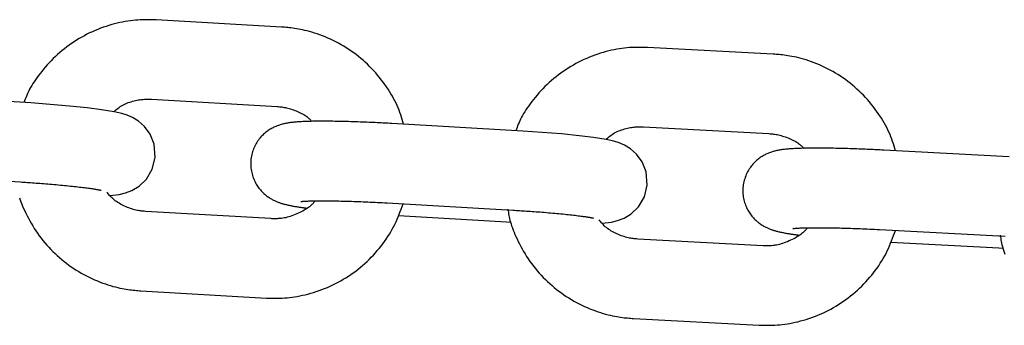
# Model space of a CAD drawing. Extents: x -7512 to 6172, y -1197 to 2325.
# Drawn here: x 2407 to 2481, y 993 to 1016 of the extents above; entities that cross this region are included whole.
import ezdxf

# ---------------------------------------------------------------- set-up
doc = ezdxf.new("R2010")
doc.units = 0

msp = doc.modelspace()

# ---------------------------------------------------------------- linework, layer by layer
at = {"color": 7, "linetype": 'Continuous'}
for p, q in [((2426.336, 1015.133), (2416.856, 1015.679)), ((2463.464, 1013.091), (2453.982, 1013.598)), ((2406.982, 1009.437), (2397.504, 1010.021)), ((2416.511, 1009.689), (2425.991, 1009.143)), ((2444.135, 1007.314), (2434.655, 1007.86)), ((2453.661, 1007.607), (2463.143, 1007.099)), ((2481.296, 1005.343), (2471.814, 1005.851)), ((2397.135, 1004.033), (2406.613, 1003.448)), ((2434.31, 1001.87), (2443.79, 1001.324)), ((2425.531, 1000.684), (2416.051, 1001.23)), ((2435.159, 1000.914), (2443.312, 1000.444)), ((2443.312, 1000.444), (2443.675, 1000.425)), ((2471.493, 999.859), (2480.976, 999.352)), ((2462.718, 998.638), (2453.235, 999.145)), ((2472.345, 998.909), (2480.498, 998.473)), ((2480.498, 998.473), (2480.862, 998.454)), ((2415.706, 995.24), (2425.186, 994.694)), ((2452.915, 993.154), (2462.397, 992.647))]:
    msp.add_line(p, q, dxfattribs=at)
for points in [[(2416.856, 1015.679), (2416.688, 1015.683), (2416.519, 1015.687), (2416.35, 1015.69), (2416.179, 1015.691), (2416.006, 1015.689), (2415.832, 1015.686), (2415.655, 1015.679), (2415.474, 1015.669), (2415.291, 1015.654), (2415.104, 1015.636), (2414.914, 1015.612), (2414.721, 1015.585), (2414.525, 1015.553), (2414.326, 1015.516), (2414.124, 1015.474), (2413.92, 1015.427), (2413.714, 1015.376), (2413.506, 1015.319), (2413.296, 1015.257), (2413.086, 1015.19), (2412.876, 1015.119), (2412.665, 1015.043), (2412.456, 1014.961), (2412.248, 1014.876), (2412.042, 1014.785), (2411.839, 1014.69), (2411.637, 1014.591), (2411.437, 1014.487), (2411.24, 1014.379), (2411.045, 1014.266), (2410.853, 1014.149), (2410.663, 1014.028), (2410.476, 1013.903), (2410.291, 1013.774), (2410.11, 1013.641), (2409.931, 1013.504), (2409.756, 1013.363), (2409.584, 1013.218), (2409.416, 1013.069), (2409.251, 1012.916), (2409.09, 1012.76), (2408.932, 1012.601), (2408.78, 1012.44), (2408.631, 1012.277), (2408.488, 1012.114), (2408.35, 1011.951), (2408.218, 1011.789), (2408.091, 1011.629), (2407.971, 1011.471), (2407.857, 1011.316), (2407.749, 1011.163), (2407.648, 1011.014), (2407.553, 1010.867), (2407.464, 1010.724), (2407.382, 1010.584), (2407.307, 1010.447), (2407.239, 1010.314), (2407.176, 1010.184), (2407.118, 1010.057), (2407.065, 1009.931), (2407.015, 1009.808), (2406.967, 1009.685), (2406.922, 1009.564), (2406.877, 1009.443)], [(2435.552, 1007.808), (2435.498, 1007.984), (2435.444, 1008.159), (2435.388, 1008.334), (2435.33, 1008.51), (2435.268, 1008.685), (2435.203, 1008.861), (2435.133, 1009.038), (2435.058, 1009.214), (2434.977, 1009.391), (2434.89, 1009.568), (2434.797, 1009.746), (2434.699, 1009.924), (2434.595, 1010.101), (2434.486, 1010.279), (2434.372, 1010.457), (2434.252, 1010.634), (2434.128, 1010.811), (2434, 1010.987), (2433.866, 1011.163), (2433.729, 1011.337), (2433.587, 1011.509), (2433.441, 1011.678), (2433.29, 1011.845), (2433.137, 1012.009), (2432.979, 1012.17), (2432.817, 1012.327), (2432.653, 1012.48), (2432.484, 1012.63), (2432.313, 1012.775), (2432.138, 1012.918), (2431.96, 1013.056), (2431.779, 1013.19), (2431.595, 1013.32), (2431.409, 1013.447), (2431.22, 1013.569), (2431.028, 1013.687), (2430.833, 1013.801), (2430.637, 1013.91), (2430.437, 1014.015), (2430.236, 1014.116), (2430.032, 1014.212), (2429.828, 1014.304), (2429.623, 1014.39), (2429.419, 1014.472), (2429.216, 1014.548), (2429.016, 1014.619), (2428.82, 1014.684), (2428.629, 1014.744), (2428.442, 1014.798), (2428.262, 1014.846), (2428.087, 1014.888), (2427.919, 1014.926), (2427.757, 1014.96), (2427.6, 1014.989), (2427.451, 1015.014), (2427.308, 1015.036), (2427.172, 1015.055), (2427.041, 1015.071), (2426.916, 1015.085), (2426.795, 1015.097), (2426.677, 1015.107), (2426.562, 1015.117), (2426.449, 1015.125), (2426.336, 1015.133)], [(2453.982, 1013.598), (2453.813, 1013.601), (2453.645, 1013.604), (2453.475, 1013.606), (2453.304, 1013.607), (2453.132, 1013.605), (2452.957, 1013.6), (2452.78, 1013.593), (2452.6, 1013.582), (2452.416, 1013.567), (2452.229, 1013.547), (2452.039, 1013.523), (2451.846, 1013.495), (2451.65, 1013.462), (2451.452, 1013.424), (2451.25, 1013.382), (2451.047, 1013.334), (2450.84, 1013.281), (2450.632, 1013.224), (2450.423, 1013.161), (2450.213, 1013.094), (2450.003, 1013.021), (2449.793, 1012.944), (2449.585, 1012.862), (2449.377, 1012.776), (2449.171, 1012.684), (2448.968, 1012.589), (2448.767, 1012.488), (2448.568, 1012.383), (2448.371, 1012.274), (2448.176, 1012.161), (2447.984, 1012.043), (2447.795, 1011.922), (2447.609, 1011.796), (2447.425, 1011.666), (2447.244, 1011.532), (2447.066, 1011.394), (2446.891, 1011.252), (2446.72, 1011.107), (2446.552, 1010.957), (2446.388, 1010.804), (2446.227, 1010.647), (2446.071, 1010.488), (2445.918, 1010.326), (2445.771, 1010.162), (2445.628, 1009.999), (2445.491, 1009.835), (2445.359, 1009.672), (2445.233, 1009.512), (2445.114, 1009.353), (2445, 1009.197), (2444.893, 1009.045), (2444.792, 1008.895), (2444.698, 1008.748), (2444.61, 1008.604), (2444.529, 1008.464), (2444.454, 1008.327), (2444.386, 1008.193), (2444.324, 1008.063), (2444.267, 1007.935), (2444.214, 1007.809), (2444.164, 1007.685), (2444.117, 1007.563), (2444.072, 1007.441), (2444.027, 1007.32)], [(2472.709, 1005.803), (2472.655, 1005.978), (2472.6, 1006.153), (2472.543, 1006.328), (2472.484, 1006.504), (2472.422, 1006.679), (2472.356, 1006.855), (2472.286, 1007.031), (2472.21, 1007.207), (2472.128, 1007.384), (2472.04, 1007.561), (2471.947, 1007.738), (2471.848, 1007.915), (2471.743, 1008.093), (2471.633, 1008.27), (2471.518, 1008.447), (2471.398, 1008.624), (2471.273, 1008.801), (2471.144, 1008.976), (2471.01, 1009.151), (2470.871, 1009.324), (2470.729, 1009.496), (2470.582, 1009.665), (2470.431, 1009.831), (2470.276, 1009.995), (2470.118, 1010.154), (2469.956, 1010.311), (2469.791, 1010.463), (2469.622, 1010.612), (2469.449, 1010.757), (2469.274, 1010.899), (2469.096, 1011.036), (2468.914, 1011.17), (2468.73, 1011.3), (2468.543, 1011.425), (2468.353, 1011.547), (2468.161, 1011.664), (2467.966, 1011.777), (2467.769, 1011.886), (2467.569, 1011.99), (2467.367, 1012.09), (2467.163, 1012.185), (2466.958, 1012.276), (2466.753, 1012.361), (2466.549, 1012.442), (2466.346, 1012.518), (2466.146, 1012.588), (2465.949, 1012.652), (2465.757, 1012.711), (2465.571, 1012.764), (2465.39, 1012.811), (2465.216, 1012.853), (2465.047, 1012.89), (2464.884, 1012.923), (2464.728, 1012.952), (2464.579, 1012.976), (2464.436, 1012.998), (2464.299, 1013.016), (2464.169, 1013.032), (2464.044, 1013.045), (2463.922, 1013.057), (2463.805, 1013.066), (2463.69, 1013.075), (2463.576, 1013.083), (2463.464, 1013.091)], [(2413.36, 1002.43), (2414.064, 1002.513), (2414.538, 1002.622), (2415.022, 1002.806), (2415.567, 1003.132), (2416.121, 1003.664), (2416.564, 1004.409), (2416.784, 1005.302), (2416.709, 1006.29), (2416.408, 1007.055), (2415.99, 1007.631), (2415.527, 1008.042), (2415.084, 1008.313), (2414.679, 1008.489), (2414.269, 1008.617), (2413.686, 1008.749), (2412.744, 1008.904), (2411.653, 1009.042), (2410.311, 1009.181), (2408.853, 1009.306), (2407.408, 1009.41), (2406.982, 1009.437)], [(2413.662, 1008.753), (2413.74, 1008.818), (2413.819, 1008.883), (2413.899, 1008.947), (2413.981, 1009.01), (2414.065, 1009.072), (2414.152, 1009.132), (2414.243, 1009.189), (2414.338, 1009.244), (2414.437, 1009.296), (2414.541, 1009.345), (2414.647, 1009.39), (2414.756, 1009.433), (2414.866, 1009.472), (2414.977, 1009.508), (2415.087, 1009.54), (2415.197, 1009.569), (2415.305, 1009.594), (2415.41, 1009.617), (2415.513, 1009.636), (2415.613, 1009.651), (2415.709, 1009.665), (2415.801, 1009.675), (2415.889, 1009.684), (2415.973, 1009.69), (2416.051, 1009.694), (2416.125, 1009.697), (2416.195, 1009.698), (2416.262, 1009.697), (2416.327, 1009.696), (2416.389, 1009.694), (2416.451, 1009.692), (2416.511, 1009.689)], [(2425.991, 1009.143), (2426.078, 1009.135), (2426.165, 1009.127), (2426.253, 1009.118), (2426.342, 1009.107), (2426.432, 1009.095), (2426.524, 1009.08), (2426.618, 1009.062), (2426.715, 1009.041), (2426.815, 1009.017), (2426.917, 1008.989), (2427.02, 1008.957), (2427.125, 1008.923), (2427.23, 1008.886), (2427.334, 1008.847), (2427.438, 1008.806), (2427.54, 1008.763), (2427.64, 1008.718), (2427.738, 1008.672), (2427.832, 1008.625), (2427.922, 1008.578), (2428.008, 1008.53), (2428.088, 1008.482), (2428.163, 1008.434), (2428.232, 1008.386), (2428.295, 1008.339), (2428.351, 1008.293), (2428.403, 1008.247), (2428.45, 1008.201), (2428.494, 1008.156), (2428.535, 1008.111), (2428.575, 1008.066), (2428.613, 1008.021)], [(2434.655, 1007.86), (2434.523, 1007.867), (2434.39, 1007.875), (2434.256, 1007.882), (2434.121, 1007.889), (2433.984, 1007.897), (2433.845, 1007.904), (2433.703, 1007.911), (2433.558, 1007.918), (2433.409, 1007.925), (2433.257, 1007.933), (2433.101, 1007.94), (2432.942, 1007.947), (2432.78, 1007.953), (2432.615, 1007.96), (2432.447, 1007.967), (2432.276, 1007.973), (2432.103, 1007.979), (2431.928, 1007.985), (2431.752, 1007.991), (2431.575, 1007.996), (2431.398, 1008.001), (2431.221, 1008.006), (2431.045, 1008.01), (2430.87, 1008.014), (2430.698, 1008.018), (2430.528, 1008.021), (2430.359, 1008.024), (2430.194, 1008.026), (2430.03, 1008.028), (2429.869, 1008.029), (2429.711, 1008.03), (2429.555, 1008.031), (2429.402, 1008.031), (2429.252, 1008.031), (2429.104, 1008.03), (2428.96, 1008.029), (2428.819, 1008.027), (2428.681, 1008.025), (2428.548, 1008.022), (2428.417, 1008.019), (2428.291, 1008.015), (2428.169, 1008.011), (2428.05, 1008.007), (2427.936, 1008.002), (2427.826, 1007.996), (2427.72, 1007.991), (2427.619, 1007.984), (2427.521, 1007.978), (2427.429, 1007.971), (2427.34, 1007.964), (2427.254, 1007.956), (2427.172, 1007.947), (2427.092, 1007.939), (2427.015, 1007.929), (2426.94, 1007.919), (2426.866, 1007.908), (2426.793, 1007.896), (2426.721, 1007.883), (2426.649, 1007.87), (2426.579, 1007.855), (2426.509, 1007.839), (2426.44, 1007.823), (2426.371, 1007.805), (2426.303, 1007.786), (2426.234, 1007.766), (2426.166, 1007.745), (2426.099, 1007.722), (2426.031, 1007.697), (2425.962, 1007.671), (2425.894, 1007.643), (2425.825, 1007.613), (2425.756, 1007.581), (2425.686, 1007.546), (2425.616, 1007.509), (2425.545, 1007.47), (2425.474, 1007.428), (2425.403, 1007.384), (2425.332, 1007.336), (2425.261, 1007.286), (2425.19, 1007.233), (2425.119, 1007.176), (2425.048, 1007.117), (2424.979, 1007.054), (2424.91, 1006.988), (2424.842, 1006.919), (2424.775, 1006.847), (2424.71, 1006.772), (2424.647, 1006.693), (2424.585, 1006.611), (2424.526, 1006.526), (2424.468, 1006.438), (2424.413, 1006.347), (2424.361, 1006.253), (2424.311, 1006.156), (2424.265, 1006.056), (2424.222, 1005.953), (2424.182, 1005.848), (2424.146, 1005.74), (2424.113, 1005.631), (2424.085, 1005.52), (2424.06, 1005.407), (2424.04, 1005.293), (2424.024, 1005.179), (2424.012, 1005.064), (2424.005, 1004.948), (2424.003, 1004.833), (2424.005, 1004.718), (2424.011, 1004.604), (2424.021, 1004.491), (2424.036, 1004.379), (2424.055, 1004.269), (2424.077, 1004.16), (2424.104, 1004.054), (2424.133, 1003.95), (2424.167, 1003.848), (2424.203, 1003.748), (2424.242, 1003.652), (2424.284, 1003.558), (2424.328, 1003.467), (2424.374, 1003.379), (2424.422, 1003.294), (2424.471, 1003.212), (2424.522, 1003.134), (2424.575, 1003.058), (2424.628, 1002.985), (2424.683, 1002.915), (2424.739, 1002.848), (2424.796, 1002.784), (2424.853, 1002.723), (2424.911, 1002.664), (2424.97, 1002.607), (2425.029, 1002.553), (2425.088, 1002.502), (2425.147, 1002.452), (2425.207, 1002.406), (2425.267, 1002.361), (2425.326, 1002.319), (2425.385, 1002.278), (2425.445, 1002.24), (2425.503, 1002.204), (2425.562, 1002.169), (2425.62, 1002.137), (2425.677, 1002.106), (2425.734, 1002.077), (2425.79, 1002.049), (2425.846, 1002.023), (2425.901, 1001.999), (2425.956, 1001.975), (2426.011, 1001.953), (2426.065, 1001.932), (2426.12, 1001.912), (2426.174, 1001.892), (2426.229, 1001.873), (2426.284, 1001.855), (2426.339, 1001.838), (2426.396, 1001.821), (2426.453, 1001.804), (2426.513, 1001.788), (2426.574, 1001.772), (2426.636, 1001.756), (2426.702, 1001.74), (2426.768, 1001.725), (2426.837, 1001.709), (2426.906, 1001.694), (2426.977, 1001.679), (2427.047, 1001.665), (2427.117, 1001.651), (2427.187, 1001.637), (2427.256, 1001.624), (2427.324, 1001.611), (2427.392, 1001.599), (2427.458, 1001.588), (2427.524, 1001.577), (2427.588, 1001.566), (2427.652, 1001.556), (2427.716, 1001.546), (2427.778, 1001.537), (2427.84, 1001.529), (2427.901, 1001.521), (2427.962, 1001.513), (2428.022, 1001.505), (2428.082, 1001.498), (2428.142, 1001.49), (2428.202, 1001.483)], [(2450.539, 1000.335), (2451.244, 1000.421), (2451.717, 1000.532), (2452.199, 1000.717), (2452.743, 1001.045), (2453.295, 1001.58), (2453.735, 1002.326), (2453.952, 1003.22), (2453.873, 1004.207), (2453.569, 1004.972), (2453.148, 1005.546), (2452.685, 1005.955), (2452.24, 1006.224), (2451.834, 1006.398), (2451.425, 1006.525), (2450.843, 1006.654), (2449.901, 1006.805), (2448.811, 1006.938), (2447.468, 1007.072), (2446.011, 1007.191), (2444.565, 1007.288), (2444.135, 1007.314)], [(2450.815, 1006.658), (2450.893, 1006.724), (2450.972, 1006.789), (2451.051, 1006.854), (2451.133, 1006.917), (2451.217, 1006.979), (2451.304, 1007.039), (2451.395, 1007.097), (2451.489, 1007.152), (2451.589, 1007.205), (2451.692, 1007.254), (2451.798, 1007.3), (2451.907, 1007.343), (2452.017, 1007.382), (2452.127, 1007.419), (2452.238, 1007.452), (2452.347, 1007.481), (2452.455, 1007.507), (2452.56, 1007.529), (2452.663, 1007.549), (2452.763, 1007.565), (2452.859, 1007.579), (2452.951, 1007.59), (2453.039, 1007.599), (2453.123, 1007.605), (2453.201, 1007.61), (2453.275, 1007.612), (2453.345, 1007.614), (2453.412, 1007.614), (2453.477, 1007.613), (2453.539, 1007.611), (2453.6, 1007.609), (2453.661, 1007.607)], [(2463.143, 1007.099), (2463.23, 1007.092), (2463.317, 1007.084), (2463.405, 1007.075), (2463.494, 1007.065), (2463.584, 1007.053), (2463.676, 1007.038), (2463.771, 1007.021), (2463.867, 1007.001), (2463.967, 1006.976), (2464.069, 1006.949), (2464.173, 1006.918), (2464.277, 1006.884), (2464.382, 1006.847), (2464.487, 1006.809), (2464.591, 1006.768), (2464.694, 1006.725), (2464.794, 1006.681), (2464.891, 1006.636), (2464.986, 1006.589), (2465.076, 1006.542), (2465.162, 1006.494), (2465.243, 1006.447), (2465.318, 1006.399), (2465.387, 1006.351), (2465.45, 1006.305), (2465.507, 1006.258), (2465.558, 1006.212), (2465.606, 1006.167), (2465.65, 1006.122), (2465.692, 1006.077), (2465.731, 1006.032), (2465.77, 1005.987)], [(2471.814, 1005.851), (2471.681, 1005.857), (2471.549, 1005.864), (2471.415, 1005.871), (2471.28, 1005.878), (2471.143, 1005.884), (2471.004, 1005.891), (2470.862, 1005.898), (2470.717, 1005.904), (2470.568, 1005.911), (2470.415, 1005.918), (2470.26, 1005.924), (2470.101, 1005.93), (2469.938, 1005.936), (2469.773, 1005.942), (2469.605, 1005.948), (2469.435, 1005.954), (2469.262, 1005.959), (2469.087, 1005.965), (2468.911, 1005.97), (2468.734, 1005.974), (2468.556, 1005.979), (2468.379, 1005.983), (2468.203, 1005.986), (2468.029, 1005.99), (2467.856, 1005.992), (2467.686, 1005.995), (2467.518, 1005.997), (2467.352, 1005.999), (2467.189, 1006), (2467.028, 1006.001), (2466.869, 1006.001), (2466.713, 1006.001), (2466.56, 1006), (2466.41, 1005.999), (2466.262, 1005.998), (2466.118, 1005.996), (2465.977, 1005.994), (2465.84, 1005.991), (2465.706, 1005.988), (2465.575, 1005.984), (2465.449, 1005.98), (2465.327, 1005.976), (2465.208, 1005.971), (2465.094, 1005.965), (2464.984, 1005.96), (2464.878, 1005.953), (2464.776, 1005.947), (2464.679, 1005.94), (2464.586, 1005.933), (2464.497, 1005.925), (2464.412, 1005.917), (2464.329, 1005.908), (2464.25, 1005.899), (2464.173, 1005.889), (2464.097, 1005.879), (2464.023, 1005.867), (2463.95, 1005.855), (2463.878, 1005.842), (2463.807, 1005.828), (2463.736, 1005.813), (2463.667, 1005.798), (2463.597, 1005.781), (2463.528, 1005.763), (2463.46, 1005.743), (2463.392, 1005.723), (2463.324, 1005.701), (2463.256, 1005.678), (2463.188, 1005.653), (2463.12, 1005.627), (2463.052, 1005.599), (2462.984, 1005.568), (2462.915, 1005.536), (2462.845, 1005.501), (2462.775, 1005.464), (2462.704, 1005.424), (2462.633, 1005.382), (2462.562, 1005.337), (2462.491, 1005.29), (2462.42, 1005.239), (2462.35, 1005.186), (2462.279, 1005.129), (2462.209, 1005.069), (2462.139, 1005.006), (2462.071, 1004.94), (2462.003, 1004.871), (2461.937, 1004.799), (2461.872, 1004.723), (2461.809, 1004.644), (2461.748, 1004.562), (2461.688, 1004.477), (2461.631, 1004.388), (2461.577, 1004.297), (2461.525, 1004.203), (2461.476, 1004.105), (2461.43, 1004.005), (2461.387, 1003.903), (2461.347, 1003.797), (2461.312, 1003.69), (2461.28, 1003.58), (2461.251, 1003.469), (2461.227, 1003.356), (2461.207, 1003.242), (2461.192, 1003.127), (2461.181, 1003.012), (2461.174, 1002.897), (2461.172, 1002.782), (2461.175, 1002.667), (2461.181, 1002.553), (2461.192, 1002.44), (2461.207, 1002.328), (2461.227, 1002.218), (2461.25, 1002.109), (2461.276, 1002.003), (2461.307, 1001.899), (2461.34, 1001.797), (2461.377, 1001.698), (2461.416, 1001.601), (2461.458, 1001.507), (2461.503, 1001.416), (2461.549, 1001.329), (2461.597, 1001.244), (2461.647, 1001.163), (2461.698, 1001.084), (2461.751, 1001.009), (2461.805, 1000.936), (2461.86, 1000.867), (2461.916, 1000.8), (2461.973, 1000.736), (2462.031, 1000.674), (2462.089, 1000.616), (2462.148, 1000.559), (2462.207, 1000.506), (2462.266, 1000.454), (2462.326, 1000.406), (2462.386, 1000.359), (2462.446, 1000.315), (2462.505, 1000.272), (2462.565, 1000.232), (2462.624, 1000.194), (2462.683, 1000.158), (2462.742, 1000.124), (2462.8, 1000.092), (2462.858, 1000.061), (2462.915, 1000.032), (2462.971, 1000.005), (2463.027, 999.979), (2463.082, 999.955), (2463.137, 999.932), (2463.192, 999.91), (2463.246, 999.889), (2463.301, 999.869), (2463.355, 999.85), (2463.41, 999.831), (2463.464, 999.813), (2463.52, 999.796), (2463.577, 999.779), (2463.634, 999.763), (2463.693, 999.747), (2463.754, 999.731), (2463.817, 999.715), (2463.882, 999.7), (2463.949, 999.685), (2464.017, 999.67), (2464.087, 999.655), (2464.157, 999.64), (2464.227, 999.626), (2464.298, 999.612), (2464.368, 999.599), (2464.437, 999.586), (2464.505, 999.574), (2464.572, 999.562), (2464.639, 999.551), (2464.704, 999.54), (2464.769, 999.53), (2464.833, 999.52), (2464.897, 999.51), (2464.959, 999.502), (2465.021, 999.493), (2465.083, 999.485), (2465.144, 999.478), (2465.205, 999.47), (2465.265, 999.463), (2465.325, 999.456), (2465.386, 999.449)], [(2406.613, 1003.448), (2406.738, 1003.44), (2406.863, 1003.432), (2406.99, 1003.424), (2407.117, 1003.415), (2407.246, 1003.407), (2407.378, 1003.398), (2407.511, 1003.389), (2407.647, 1003.38), (2407.787, 1003.37), (2407.929, 1003.359), (2408.074, 1003.348), (2408.222, 1003.337), (2408.372, 1003.326), (2408.524, 1003.314), (2408.679, 1003.301), (2408.835, 1003.288), (2408.993, 1003.275), (2409.153, 1003.261), (2409.312, 1003.247), (2409.472, 1003.233), (2409.631, 1003.218), (2409.789, 1003.204), (2409.945, 1003.189), (2410.098, 1003.174), (2410.249, 1003.159), (2410.397, 1003.144), (2410.541, 1003.129), (2410.681, 1003.113), (2410.818, 1003.098), (2410.951, 1003.084), (2411.079, 1003.069), (2411.203, 1003.054), (2411.323, 1003.039), (2411.438, 1003.025), (2411.548, 1003.011), (2411.653, 1002.997), (2411.753, 1002.984), (2411.848, 1002.971), (2411.937, 1002.958), (2412.02, 1002.946), (2412.097, 1002.935), (2412.169, 1002.924), (2412.236, 1002.913), (2412.297, 1002.904), (2412.354, 1002.894), (2412.405, 1002.885), (2412.452, 1002.877), (2412.495, 1002.869), (2412.534, 1002.861), (2412.568, 1002.854), (2412.599, 1002.848), (2412.626, 1002.842), (2412.649, 1002.837), (2412.668, 1002.832), (2412.683, 1002.829), (2412.695, 1002.826), (2412.703, 1002.824), (2412.708, 1002.823), (2412.711, 1002.822), (2412.711, 1002.823), (2412.709, 1002.823), (2412.706, 1002.824), (2412.702, 1002.826), (2412.697, 1002.827)], [(2416.051, 1001.23), (2415.964, 1001.238), (2415.877, 1001.246), (2415.79, 1001.255), (2415.701, 1001.266), (2415.61, 1001.278), (2415.518, 1001.293), (2415.423, 1001.31), (2415.326, 1001.331), (2415.226, 1001.355), (2415.123, 1001.383), (2415.019, 1001.414), (2414.912, 1001.449), (2414.805, 1001.487), (2414.696, 1001.528), (2414.587, 1001.573), (2414.479, 1001.621), (2414.371, 1001.672), (2414.264, 1001.727), (2414.159, 1001.783), (2414.057, 1001.843), (2413.957, 1001.905), (2413.862, 1001.969), (2413.771, 1002.034), (2413.685, 1002.102), (2413.604, 1002.171), (2413.528, 1002.241), (2413.457, 1002.313), (2413.389, 1002.385), (2413.324, 1002.459), (2413.26, 1002.532), (2413.199, 1002.606), (2413.138, 1002.681)], [(2406.531, 1002.256), (2406.584, 1002.105), (2406.643, 1001.948), (2406.707, 1001.786), (2406.777, 1001.619), (2406.853, 1001.447), (2406.934, 1001.27), (2407.021, 1001.088), (2407.114, 1000.903), (2407.212, 1000.714), (2407.315, 1000.524), (2407.423, 1000.333), (2407.536, 1000.142), (2407.653, 999.952), (2407.776, 999.764), (2407.903, 999.578), (2408.034, 999.395), (2408.169, 999.216), (2408.309, 999.039), (2408.452, 998.865), (2408.6, 998.695), (2408.751, 998.528), (2408.906, 998.364), (2409.064, 998.204), (2409.226, 998.047), (2409.391, 997.894), (2409.559, 997.744), (2409.73, 997.598), (2409.905, 997.456), (2410.083, 997.317), (2410.263, 997.183), (2410.447, 997.053), (2410.633, 996.926), (2410.823, 996.804), (2411.014, 996.686), (2411.209, 996.572), (2411.406, 996.463), (2411.605, 996.358), (2411.806, 996.257), (2412.01, 996.161), (2412.215, 996.069), (2412.419, 995.983), (2412.624, 995.901), (2412.826, 995.825), (2413.026, 995.754), (2413.222, 995.689), (2413.414, 995.629), (2413.6, 995.576), (2413.78, 995.528), (2413.955, 995.485), (2414.123, 995.447), (2414.286, 995.413), (2414.442, 995.384), (2414.591, 995.359), (2414.734, 995.337), (2414.871, 995.318), (2415.001, 995.302), (2415.126, 995.288), (2415.247, 995.276), (2415.365, 995.266), (2415.48, 995.256), (2415.593, 995.248), (2415.706, 995.24)], [(2425.186, 994.694), (2425.354, 994.69), (2425.523, 994.686), (2425.692, 994.684), (2425.863, 994.683), (2426.036, 994.684), (2426.21, 994.687), (2426.388, 994.694), (2426.568, 994.704), (2426.752, 994.719), (2426.939, 994.738), (2427.129, 994.761), (2427.322, 994.788), (2427.518, 994.82), (2427.717, 994.857), (2427.918, 994.899), (2428.122, 994.946), (2428.328, 994.998), (2428.537, 995.054), (2428.746, 995.116), (2428.956, 995.183), (2429.167, 995.254), (2429.377, 995.331), (2429.586, 995.412), (2429.794, 995.497), (2430, 995.588), (2430.204, 995.683), (2430.406, 995.782), (2430.605, 995.886), (2430.802, 995.994), (2430.997, 996.107), (2431.19, 996.224), (2431.379, 996.345), (2431.566, 996.47), (2431.751, 996.599), (2431.932, 996.733), (2432.11, 996.87), (2432.285, 997.011), (2432.457, 997.156), (2432.626, 997.304), (2432.791, 997.457), (2432.953, 997.613), (2433.111, 997.772), (2433.266, 997.935), (2433.417, 998.1), (2433.563, 998.269), (2433.706, 998.44), (2433.845, 998.613), (2433.98, 998.788), (2434.111, 998.965), (2434.238, 999.144), (2434.359, 999.325), (2434.476, 999.508), (2434.588, 999.692), (2434.695, 999.878), (2434.797, 1000.065), (2434.892, 1000.254), (2434.982, 1000.444), (2435.067, 1000.635), (2435.147, 1000.828), (2435.224, 1001.021), (2435.298, 1001.216), (2435.37, 1001.41), (2435.44, 1001.605), (2435.509, 1001.801)], [(2428.857, 1002.024), (2428.823, 1001.978), (2428.788, 1001.931), (2428.752, 1001.884), (2428.712, 1001.836), (2428.67, 1001.788), (2428.623, 1001.739), (2428.571, 1001.689), (2428.514, 1001.638), (2428.449, 1001.586), (2428.379, 1001.532), (2428.301, 1001.478), (2428.218, 1001.423), (2428.128, 1001.367), (2428.033, 1001.312), (2427.932, 1001.255), (2427.825, 1001.199), (2427.713, 1001.144), (2427.597, 1001.089), (2427.478, 1001.035), (2427.357, 1000.984), (2427.234, 1000.935), (2427.112, 1000.891), (2426.992, 1000.85), (2426.873, 1000.814), (2426.758, 1000.783), (2426.647, 1000.757), (2426.54, 1000.736), (2426.437, 1000.719), (2426.338, 1000.705), (2426.244, 1000.695), (2426.155, 1000.687), (2426.071, 1000.682), (2425.992, 1000.678), (2425.918, 1000.676), (2425.847, 1000.675), (2425.78, 1000.676), (2425.715, 1000.677), (2425.653, 1000.679), (2425.592, 1000.681), (2425.531, 1000.684)], [(2427.78, 1001.977), (2427.779, 1001.977), (2427.777, 1001.977), (2427.777, 1001.977), (2427.778, 1001.977), (2427.78, 1001.977), (2427.785, 1001.977), (2427.792, 1001.978), (2427.802, 1001.979), (2427.816, 1001.981), (2427.832, 1001.982), (2427.853, 1001.984), (2427.876, 1001.987), (2427.904, 1001.989), (2427.934, 1001.992), (2427.969, 1001.994), (2428.007, 1001.997), (2428.049, 1002), (2428.095, 1002.002), (2428.144, 1002.005), (2428.198, 1002.008), (2428.256, 1002.01), (2428.319, 1002.013), (2428.386, 1002.015), (2428.458, 1002.017), (2428.534, 1002.02), (2428.616, 1002.022), (2428.702, 1002.024), (2428.793, 1002.025), (2428.888, 1002.027), (2428.988, 1002.028), (2429.092, 1002.029), (2429.2, 1002.03), (2429.313, 1002.031), (2429.431, 1002.031), (2429.552, 1002.031), (2429.677, 1002.03), (2429.807, 1002.03), (2429.94, 1002.028), (2430.077, 1002.027), (2430.217, 1002.025), (2430.361, 1002.023), (2430.509, 1002.02), (2430.659, 1002.017), (2430.813, 1002.014), (2430.97, 1002.01), (2431.129, 1002.006), (2431.292, 1002.002), (2431.456, 1001.997), (2431.624, 1001.992), (2431.793, 1001.986), (2431.964, 1001.98), (2432.138, 1001.974), (2432.313, 1001.967), (2432.49, 1001.96), (2432.668, 1001.952), (2432.847, 1001.945), (2433.027, 1001.936), (2433.209, 1001.927), (2433.391, 1001.918), (2433.574, 1001.909), (2433.758, 1001.899), (2433.941, 1001.89), (2434.126, 1001.88), (2434.31, 1001.87)], [(2443.43, 1001.398), (2443.446, 1001.283), (2443.463, 1001.168), (2443.482, 1001.051), (2443.502, 1000.932), (2443.526, 1000.81), (2443.553, 1000.685), (2443.584, 1000.555), (2443.621, 1000.42), (2443.663, 1000.28), (2443.711, 1000.134), (2443.765, 999.983), (2443.824, 999.826), (2443.889, 999.664), (2443.96, 999.497), (2444.037, 999.325), (2444.119, 999.148), (2444.206, 998.967), (2444.3, 998.782), (2444.398, 998.594), (2444.502, 998.404), (2444.611, 998.213), (2444.725, 998.023), (2444.843, 997.833), (2444.966, 997.645), (2445.094, 997.46), (2445.226, 997.278), (2445.362, 997.099), (2445.503, 996.923), (2445.647, 996.75), (2445.795, 996.58), (2445.947, 996.413), (2446.102, 996.25), (2446.261, 996.091), (2446.423, 995.934), (2446.589, 995.782), (2446.758, 995.633), (2446.93, 995.488), (2447.105, 995.346), (2447.283, 995.209), (2447.464, 995.075), (2447.649, 994.945), (2447.836, 994.82), (2448.025, 994.698), (2448.218, 994.581), (2448.413, 994.468), (2448.61, 994.359), (2448.809, 994.255), (2449.011, 994.155), (2449.215, 994.06), (2449.42, 993.969), (2449.626, 993.883), (2449.83, 993.803), (2450.033, 993.727), (2450.233, 993.657), (2450.429, 993.593), (2450.621, 993.534), (2450.808, 993.481), (2450.988, 993.434), (2451.163, 993.392), (2451.332, 993.355), (2451.494, 993.322), (2451.65, 993.293), (2451.8, 993.268), (2451.943, 993.247), (2452.079, 993.229), (2452.21, 993.213), (2452.335, 993.2), (2452.456, 993.188), (2452.574, 993.178), (2452.689, 993.17), (2452.802, 993.162), (2452.915, 993.154)], [(2443.79, 1001.324), (2443.915, 1001.316), (2444.041, 1001.309), (2444.167, 1001.301), (2444.295, 1001.293), (2444.424, 1001.285), (2444.555, 1001.277), (2444.689, 1001.269), (2444.825, 1001.26), (2444.964, 1001.25), (2445.107, 1001.241), (2445.252, 1001.23), (2445.4, 1001.22), (2445.55, 1001.209), (2445.702, 1001.197), (2445.857, 1001.186), (2446.013, 1001.173), (2446.172, 1001.161), (2446.331, 1001.148), (2446.491, 1001.134), (2446.65, 1001.121), (2446.809, 1001.107), (2446.967, 1001.093), (2447.123, 1001.078), (2447.277, 1001.064), (2447.428, 1001.05), (2447.575, 1001.035), (2447.719, 1001.021), (2447.86, 1001.006), (2447.996, 1000.992), (2448.129, 1000.977), (2448.258, 1000.963), (2448.382, 1000.949), (2448.502, 1000.935), (2448.617, 1000.921), (2448.727, 1000.907), (2448.832, 1000.894), (2448.932, 1000.881), (2449.027, 1000.868), (2449.116, 1000.856), (2449.199, 1000.844), (2449.277, 1000.833), (2449.348, 1000.823), (2449.415, 1000.813), (2449.476, 1000.803), (2449.533, 1000.794), (2449.584, 1000.785), (2449.631, 1000.777), (2449.674, 1000.769), (2449.713, 1000.762), (2449.748, 1000.755), (2449.778, 1000.749), (2449.805, 1000.743), (2449.828, 1000.738), (2449.847, 1000.733), (2449.863, 1000.73), (2449.874, 1000.727), (2449.883, 1000.725), (2449.888, 1000.724), (2449.89, 1000.724), (2449.89, 1000.724), (2449.888, 1000.725), (2449.885, 1000.726), (2449.881, 1000.727), (2449.876, 1000.728)], [(2453.235, 999.145), (2453.149, 999.153), (2453.062, 999.161), (2452.974, 999.17), (2452.885, 999.18), (2452.795, 999.192), (2452.702, 999.206), (2452.608, 999.223), (2452.51, 999.244), (2452.41, 999.267), (2452.307, 999.295), (2452.203, 999.325), (2452.096, 999.36), (2451.988, 999.397), (2451.879, 999.438), (2451.771, 999.483), (2451.662, 999.53), (2451.554, 999.581), (2451.447, 999.635), (2451.342, 999.691), (2451.239, 999.75), (2451.139, 999.812), (2451.044, 999.875), (2450.952, 999.941), (2450.866, 1000.008), (2450.785, 1000.076), (2450.709, 1000.147), (2450.637, 1000.218), (2450.569, 1000.29), (2450.503, 1000.363), (2450.44, 1000.436), (2450.378, 1000.51), (2450.317, 1000.584)], [(2462.397, 992.647), (2462.566, 992.643), (2462.734, 992.641), (2462.904, 992.639), (2463.074, 992.638), (2463.247, 992.64), (2463.422, 992.644), (2463.599, 992.652), (2463.779, 992.663), (2463.963, 992.678), (2464.149, 992.698), (2464.339, 992.722), (2464.532, 992.75), (2464.728, 992.783), (2464.927, 992.821), (2465.128, 992.863), (2465.332, 992.911), (2465.538, 992.963), (2465.746, 993.021), (2465.955, 993.084), (2466.165, 993.151), (2466.376, 993.224), (2466.585, 993.301), (2466.794, 993.383), (2467.002, 993.469), (2467.207, 993.56), (2467.411, 993.656), (2467.612, 993.757), (2467.811, 993.861), (2468.008, 993.97), (2468.203, 994.084), (2468.394, 994.202), (2468.584, 994.323), (2468.77, 994.449), (2468.954, 994.579), (2469.135, 994.713), (2469.312, 994.851), (2469.487, 994.993), (2469.659, 995.138), (2469.827, 995.288), (2469.991, 995.441), (2470.152, 995.598), (2470.31, 995.758), (2470.464, 995.921), (2470.614, 996.087), (2470.76, 996.256), (2470.902, 996.428), (2471.04, 996.601), (2471.175, 996.777), (2471.305, 996.955), (2471.43, 997.134), (2471.551, 997.316), (2471.668, 997.498), (2471.779, 997.683), (2471.885, 997.869), (2471.986, 998.057), (2472.08, 998.246), (2472.17, 998.436), (2472.254, 998.628), (2472.333, 998.821), (2472.409, 999.015), (2472.482, 999.209), (2472.553, 999.404), (2472.622, 999.6), (2472.691, 999.795)], [(2466.038, 999.992), (2466.004, 999.945), (2465.969, 999.898), (2465.933, 999.851), (2465.894, 999.803), (2465.851, 999.755), (2465.805, 999.706), (2465.753, 999.656), (2465.696, 999.605), (2465.632, 999.552), (2465.561, 999.498), (2465.484, 999.444), (2465.401, 999.388), (2465.312, 999.332), (2465.217, 999.276), (2465.116, 999.22), (2465.01, 999.163), (2464.898, 999.107), (2464.782, 999.051), (2464.663, 998.997), (2464.542, 998.946), (2464.42, 998.897), (2464.298, 998.851), (2464.178, 998.81), (2464.059, 998.773), (2463.945, 998.742), (2463.834, 998.716), (2463.726, 998.694), (2463.624, 998.677), (2463.525, 998.663), (2463.431, 998.652), (2463.342, 998.644), (2463.258, 998.638), (2463.179, 998.634), (2463.104, 998.632), (2463.034, 998.631), (2462.967, 998.631), (2462.902, 998.632), (2462.84, 998.634), (2462.778, 998.636), (2462.718, 998.638)], [(2464.96, 999.94), (2464.959, 999.94), (2464.957, 999.94), (2464.957, 999.94), (2464.958, 999.94), (2464.96, 999.94), (2464.965, 999.94), (2464.972, 999.941), (2464.982, 999.942), (2464.995, 999.944), (2465.011, 999.946), (2465.032, 999.948), (2465.055, 999.95), (2465.082, 999.952), (2465.113, 999.955), (2465.147, 999.958), (2465.185, 999.961), (2465.227, 999.964), (2465.273, 999.967), (2465.322, 999.969), (2465.376, 999.972), (2465.434, 999.975), (2465.496, 999.978), (2465.563, 999.98), (2465.635, 999.983), (2465.711, 999.986), (2465.792, 999.988), (2465.878, 999.99), (2465.968, 999.992), (2466.063, 999.994), (2466.163, 999.996), (2466.267, 999.998), (2466.375, 999.999), (2466.488, 1000), (2466.605, 1000.001), (2466.726, 1000.001), (2466.851, 1000.001), (2466.98, 1000.001), (2467.113, 1000), (2467.25, 999.999), (2467.39, 999.998), (2467.534, 999.996), (2467.682, 999.994), (2467.832, 999.992), (2467.986, 999.989), (2468.143, 999.986), (2468.302, 999.983), (2468.464, 999.979), (2468.629, 999.975), (2468.797, 999.97), (2468.966, 999.966), (2469.138, 999.96), (2469.312, 999.955), (2469.487, 999.949), (2469.664, 999.942), (2469.843, 999.935), (2470.023, 999.928), (2470.204, 999.921), (2470.387, 999.912), (2470.57, 999.904), (2470.754, 999.895), (2470.938, 999.887), (2471.123, 999.878), (2471.308, 999.868), (2471.493, 999.859)], [(2480.612, 999.431), (2480.629, 999.316), (2480.647, 999.2), (2480.666, 999.083), (2480.687, 998.964), (2480.711, 998.842), (2480.738, 998.716), (2480.77, 998.586), (2480.808, 998.451), (2480.85, 998.31), (2480.899, 998.164), (2480.953, 998.013)]]:
    msp.add_lwpolyline(points, dxfattribs=at)

doc.saveas('drawing.dxf')
